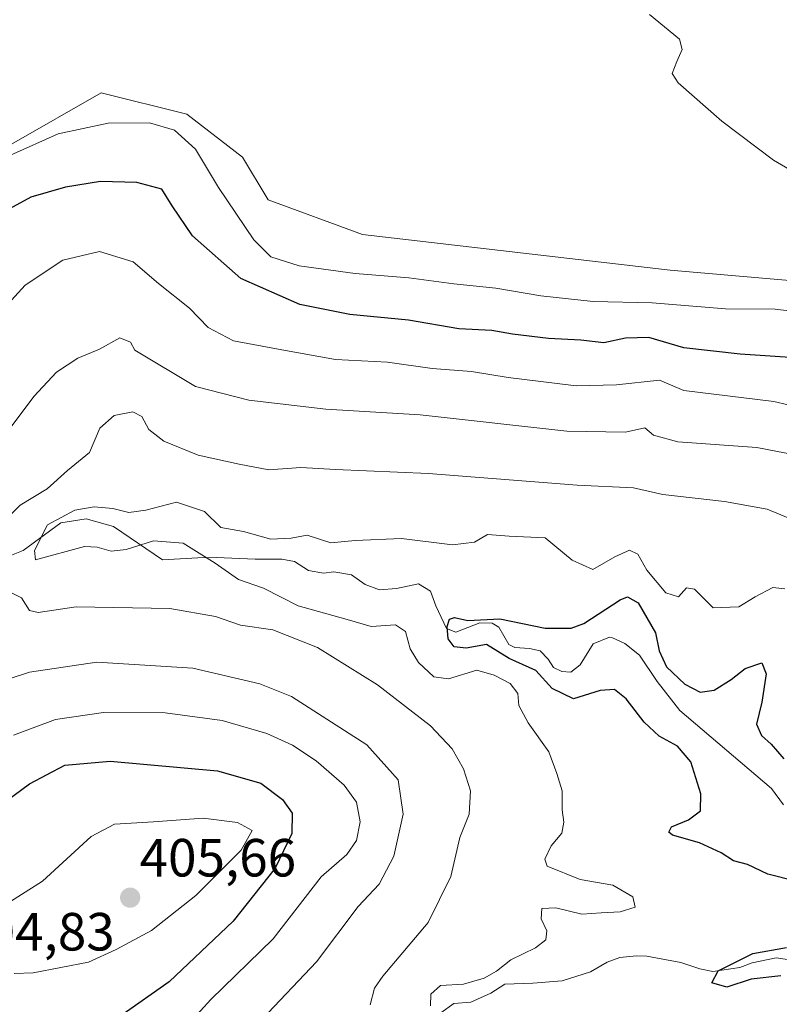
# Model space of a CAD drawing. Units: metres. Extents: x 632811 to 636305, y 4651030 to 4653409.
# Drawn here: x 634990 to 635132, y 4652965 to 4653149 of the extents above; entities that cross this region are included whole.
import ezdxf
from ezdxf.enums import TextEntityAlignment as Align

# ---------------------------------------------------------------- set-up
doc = ezdxf.new("R2010")
doc.units = ezdxf.units.M
doc.header["$MEASUREMENT"] = 0
for name, color, linetype, lineweight in [('Carátula', 7, 'Continuous', 5), ('Corriente natural lineal', 142, 'Continuous', 13), ('Cultivos herbáceos CxS', 92, 'Continuous', 0), ('Curva de nivel maestra', 36, 'Continuous', 30), ('Curva de nivel normal', 36, 'Continuous', 0), ('Matorral', 135, 'Continuous', 0), ('Matorral CxS', 135, 'Continuous', 0), ('Punto de cota en terreno', 7, 'Continuous', 0), ('Rótulo de punto de cota en terreno', 19, 'Continuous', 0)]:
    doc.layers.add(name, color=color, linetype=linetype, lineweight=lineweight)
doc.styles.add('Arial', font='txt', dxfattribs={"height": 0.2})

# ---------------------------------------------------------------- blocks, each defined once
blk = doc.blocks.new('*U150')
at = {"layer": 'Matorral CxS', "color": 135, "linetype": 'Continuous', "lineweight": 0}
blk.add_polyline3d([(634988.89, 4653125.42, 405.38), (635005.63, 4653134.98, 406.8), (635021.57, 4653131, 406.59), (635031.93, 4653123.02, 407.43), (635036.72, 4653115.05, 407.36), (635054.27, 4653108.61, 408.5), (635111.58, 4653101.94, 408.27), (635146.71, 4653098.91, 409.25)], dxfattribs=at)
blk = doc.blocks.new('*U167')
at = {"layer": 'Curva de nivel normal', "color": 36, "linetype": 'Continuous', "lineweight": 0}
for points in [[(635135.48, 4653054.95, 385), (635129.63, 4653057.43, 385), (635121.7, 4653058.84, 385), (635110.25, 4653060.16, 385), (635104.76, 4653061.39, 385), (635094.25, 4653061.88, 385), (635066.58, 4653064.08, 385), (635049.25, 4653064.79, 385), (635042.78, 4653065.17, 385), (635036.84, 4653064.72, 385), (635031.3, 4653065.76, 385), (635023.69, 4653067.48, 385), (635017.27, 4653070.06, 385), (635014.46, 4653072.26, 385), (635013.2, 4653074.67, 385), (635011.48, 4653075.54, 385), (635008.02, 4653074.87, 385), (635005.37, 4653072.52, 385), (635003.41, 4653067.98, 385), (634999.3, 4653064.62, 385), (634995.54, 4653061.22, 385), (634990.48, 4653058.17, 385), (634987.39, 4653055.05, 385)], [(634987.54, 4653042.47, 385), (634990.76, 4653040.9, 385), (634992.25, 4653038.51, 385), (634993.84, 4653038.17, 385), (635000.92, 4653039.18, 385), (635018.36, 4653038.89, 385), (635026.92, 4653037.39, 385), (635031.58, 4653035.78, 385), (635037.58, 4653034.92, 385), (635045.92, 4653031.61, 385), (635057.1, 4653024.68, 385), (635066.94, 4653017.04, 385), (635070.96, 4653012.76, 385), (635073.12, 4653009.02, 385), (635074.4, 4653004.92, 385), (635074.14, 4653000.54, 385), (635072.43, 4652996.22, 385), (635070.74, 4652988.93, 385), (635066.51, 4652980.35, 385), (635058.06, 4652970.4, 385), (635056.5, 4652968.14, 385), (635055.72, 4652965.02, 385)]]:
    blk.add_polyline3d(points, dxfattribs=at)
blk = doc.blocks.new('*U176')
at = {"layer": 'Curva de nivel normal', "color": 36, "linetype": 'Continuous', "lineweight": 0}
blk.add_polyline3d([(635132.93, 4653042.58, 380), (635130.7, 4653042.78, 380), (635127.43, 4653041.06, 380), (635124.36, 4653039.18, 380), (635119.61, 4653038.99, 380), (635116.12, 4653042.48, 380), (635114.62, 4653042.72, 380), (635113.15, 4653041.08, 380), (635110.78, 4653041.84, 380), (635107.22, 4653046.02, 380), (635105.56, 4653049.03, 380), (635104.01, 4653049.76, 380), (635101.26, 4653048.52, 380), (635097.2, 4653046.16, 380), (635093.33, 4653047.91, 380), (635088.28, 4653052.08, 380), (635081.58, 4653052.35, 380), (635077.58, 4653052.66, 380), (635075.12, 4653051.25, 380), (635071.04, 4653050.73, 380), (635061.55, 4653051.91, 380), (635052.89, 4653051.58, 380), (635048.36, 4653051.16, 380), (635043.95, 4653052.56, 380), (635041, 4653052.02, 380), (635037.22, 4653051.82, 380), (635032.12, 4653053.25, 380), (635027.88, 4653054.01, 380), (635024.84, 4653056.97, 380), (635019.65, 4653058.73, 380), (635013.94, 4653057.22, 380), (635010.73, 4653056.81, 380), (635007.75, 4653057.54, 380), (635004.28, 4653057.82, 380), (635000.68, 4653057.2, 380), (634995.6, 4653054.47, 380), (634993.19, 4653049.71, 380), (634993.35, 4653047.95, 380), (635002.51, 4653050.42, 380), (635004.88, 4653050.34, 380), (635007.44, 4653049.56, 380), (635010.28, 4653049.91, 380), (635015.37, 4653051.53, 380), (635020.89, 4653051.04, 380), (635026.83, 4653047.37, 380), (635031.16, 4653044.29, 380), (635035.84, 4653042.71, 380), (635042.27, 4653039.36, 380), (635051.42, 4653036.87, 380), (635055.88, 4653035.53, 380), (635060.43, 4653035.87, 380), (635062.27, 4653034.59, 380), (635063.18, 4653031.38, 380), (635064.7, 4653028.83, 380), (635067.56, 4653026.18, 380), (635070.3, 4653025.77, 380), (635075.58, 4653027.38, 380), (635078.8, 4653026.45, 380), (635081.78, 4653024.94, 380), (635083.19, 4653023.03, 380), (635083.4, 4653020.84, 380), (635085.13, 4653017.6, 380), (635089.02, 4653012.15, 380), (635090.46, 4653008.16, 380), (635091.49, 4653004.89, 380), (635091.46, 4653001.38, 380), (635091.79, 4652999.05, 380), (635091.44, 4652997.05, 380), (635089.44, 4652994.64, 380), (635088.26, 4652992.16, 380), (635088.66, 4652990.9, 380), (635094.84, 4652988.36, 380), (635100.92, 4652987.34, 380), (635104.66, 4652985.17, 380), (635105.05, 4652983.23, 380), (635102.28, 4652982.34, 380), (635098.73, 4652982.2, 380), (635095.13, 4652981.93, 380), (635090.27, 4652983.12, 380), (635087.66, 4652983, 380), (635087.56, 4652981.07, 380), (635088.6, 4652978.84, 380), (635088.44, 4652977.12, 380), (635086.48, 4652975.63, 380), (635081.92, 4652973.43, 380), (635079.26, 4652971.29, 380), (635076.92, 4652970.01, 380), (635073.08, 4652968.91, 380), (635068.83, 4652968.64, 380), (635066.99, 4652967.05, 380), (635066.92, 4652964.87, 380)], dxfattribs=at)
blk = doc.blocks.new('*U185')
at = {"layer": 'Curva de nivel normal', "color": 36, "linetype": 'Continuous', "lineweight": 0}
for points in [[(635144.26, 4653074.39, 395), (635130.92, 4653077.46, 395), (635114.16, 4653079.53, 395), (635109.62, 4653081.42, 395), (635101.6, 4653080.57, 395), (635094.11, 4653080.41, 395), (635081.42, 4653081.91, 395), (635074.58, 4653083.04, 395), (635067.26, 4653083.61, 395), (635058.95, 4653084.77, 395), (635049.26, 4653085.3, 395), (635039.25, 4653087.1, 395), (635030.25, 4653088.79, 395), (635025.52, 4653091.26, 395), (635022.06, 4653094.86, 395), (635016.31, 4653099.43, 395), (635011.55, 4653103.51, 395), (635005.27, 4653105.4, 395), (634998.43, 4653103.82, 395), (634991.47, 4653099.14, 395), (634985.58, 4653092.79, 395)], [(634989.25, 4653015.31, 395), (634997.12, 4653018.21, 395), (635006.03, 4653019.52, 395), (635017.53, 4653019.43, 395), (635028.14, 4653018.01, 395), (635036.45, 4653015.61, 395), (635041.25, 4653013.45, 395), (635045.64, 4653010.52, 395), (635050.86, 4653005.99, 395), (635053.14, 4653002.79, 395), (635053.84, 4652999.11, 395), (635053.18, 4652995.64, 395), (635051.38, 4652993.07, 395), (635046.59, 4652988.86, 395), (635037.65, 4652977.34, 395), (635026.01, 4652966.05, 395), (635020.26, 4652959.72, 395)]]:
    blk.add_polyline3d(points, dxfattribs=at)
blk = doc.blocks.new('*U194')
at = {"layer": 'Curva de nivel normal', "color": 36, "linetype": 'Continuous', "lineweight": 0}
for points in [[(635138.38, 4653066.85, 390), (635127.72, 4653068.89, 390), (635113, 4653069.96, 390), (635108.47, 4653071.21, 390), (635106.86, 4653072.54, 390), (635103.28, 4653071.76, 390), (635092.37, 4653071.95, 390), (635065.03, 4653074.96, 390), (635047.43, 4653076.01, 390), (635033.09, 4653077.69, 390), (635023.19, 4653080.28, 390), (635011.85, 4653087.05, 390), (635011.07, 4653088.54, 390), (635009.07, 4653089.34, 390), (635005.26, 4653087.23, 390), (635001.26, 4653085.57, 390), (634997.28, 4653082.91, 390), (634993.08, 4653078.4, 390), (634988.29, 4653072, 390)], [(634984.98, 4653024.69, 390), (634992.27, 4653027.02, 390), (635004.81, 4653028.9, 390), (635022.68, 4653027.8, 390), (635035.15, 4653024.83, 390), (635041.04, 4653022.5, 390), (635055.1, 4653013.5, 390), (635060.95, 4653006.98, 390), (635061.85, 4653000.55, 390), (635060.12, 4652992.71, 390), (635057.38, 4652987.55, 390), (635053.45, 4652983.38, 390), (635045.69, 4652973.05, 390), (635035.58, 4652962.38, 390)]]:
    blk.add_polyline3d(points, dxfattribs=at)
blk = doc.blocks.new('*U198')
at = {"layer": 'Curva de nivel normal', "color": 36, "linetype": 'Continuous', "lineweight": 0}
blk.add_polyline3d([(635139.76, 4653093.61, 405), (635131.17, 4653094.69, 405), (635121.9, 4653094.73, 405), (635108.25, 4653095.83, 405), (635097.25, 4653096.13, 405), (635087.53, 4653097.14, 405), (635079.12, 4653098.59, 405), (635071.32, 4653099.4, 405), (635062.94, 4653100.52, 405), (635052.92, 4653101.32, 405), (635042.49, 4653102.78, 405), (635037.2, 4653104.4, 405), (635034.03, 4653107.61, 405), (635027.43, 4653117.33, 405), (635023.19, 4653124.52, 405), (635019.27, 4653128.02, 405), (635014.59, 4653129.4, 405), (635006.93, 4653129.36, 405), (634997.59, 4653127.34, 405), (634988.68, 4653123.36, 405)], dxfattribs=at)
blk = doc.blocks.new('*U202')
at = {"layer": 'Curva de nivel maestra', "color": 36, "linetype": 'Continuous', "lineweight": 30}
for points in [[(635136.72, 4653085.49, 400), (635124.64, 4653086.26, 400), (635114.15, 4653087.44, 400), (635107.6, 4653089.4, 400), (635103.25, 4653089.3, 400), (635099.26, 4653088.39, 400), (635094.96, 4653088.9, 400), (635088.9, 4653089.2, 400), (635082.21, 4653090, 400), (635078.37, 4653090.67, 400), (635072.24, 4653091.03, 400), (635062.84, 4653092.65, 400), (635051.92, 4653093.69, 400), (635042.58, 4653095.56, 400), (635031.62, 4653100.41, 400), (635022.62, 4653108.34, 400), (635018.83, 4653113.91, 400), (635016.89, 4653117.01, 400), (635012.24, 4653118.3, 400), (635005.49, 4653118.45, 400), (634998.98, 4653117.42, 400), (634992.49, 4653115.52, 400), (634988.52, 4653113.37, 400)], [(634983.34, 4652999.68, 400), (634992.26, 4653006.21, 400), (634998.86, 4653009.68, 400), (635007.26, 4653010.44, 400), (635027.25, 4653008.64, 400), (635035.36, 4653006.32, 400), (635039.38, 4653003.3, 400), (635041.17, 4653000.78, 400), (635041.11, 4652996.96, 400), (635038, 4652990.47, 400), (635030.18, 4652980.64, 400), (635018.26, 4652969.3, 400), (635009.29, 4652962.98, 400)]]:
    blk.add_polyline3d(points, dxfattribs=at)
blk = doc.blocks.new('*U205')
at = {"layer": 'Curva de nivel maestra', "color": 36, "linetype": 'Continuous', "lineweight": 30}
for points in [[(635132.23, 4652970.46, 375), (635126.68, 4652969.82, 375), (635122.12, 4652968.33, 375), (635119.37, 4652969.16, 375), (635120.56, 4652971.39, 375), (635126.97, 4652974.6, 375), (635133.26, 4652975.7, 375)], [(635134.94, 4652988.08, 375), (635129.78, 4652989.37, 375), (635125.98, 4652991.2, 375), (635123.38, 4652991.86, 375), (635121.12, 4652993.34, 375), (635117.08, 4652995.21, 375), (635112, 4652996.68, 375), (635111.33, 4652997.19, 375), (635111.84, 4652998.19, 375), (635114.98, 4652999.48, 375), (635117.23, 4653001.18, 375), (635117.29, 4653004.36, 375), (635115.45, 4653010.29, 375), (635112.94, 4653013.24, 375), (635109.53, 4653015.07, 375), (635106.74, 4653017.68, 375), (635103.42, 4653022.07, 375), (635101.22, 4653023.79, 375), (635098.58, 4653023.58, 375), (635093.58, 4653022.06, 375), (635089.58, 4653023.96, 375), (635086.58, 4653027.36, 375), (635081.63, 4653029.56, 375), (635077.39, 4653032.19, 375), (635073.6, 4653031.49, 375), (635071.38, 4653031.73, 375), (635070.25, 4653033.26, 375), (635070.07, 4653035.54, 375), (635070.48, 4653036.92, 375), (635071.44, 4653037.21, 375), (635073.92, 4653036.67, 375), (635079.85, 4653036.94, 375), (635088.32, 4653035.22, 375), (635093.18, 4653035.25, 375), (635095.52, 4653036.09, 375), (635102.25, 4653040.48, 375), (635103.64, 4653041.09, 375), (635105.65, 4653039.93, 375), (635108.86, 4653034.34, 375), (635109.54, 4653031.01, 375), (635110.9, 4653028.03, 375), (635114.31, 4653024.78, 375), (635117.19, 4653023.31, 375), (635119.79, 4653023.69, 375), (635122.97, 4653025.64, 375), (635125.58, 4653027.68, 375), (635128.66, 4653028.75, 375), (635129.47, 4653026.73, 375), (635128.65, 4653021.46, 375), (635127.69, 4653017.36, 375), (635128.59, 4653015.21, 375), (635130.38, 4653013.64, 375), (635132.74, 4653010.87, 375)]]:
    blk.add_polyline3d(points, dxfattribs=at)
blk = doc.blocks.new('5PATER')
at = {"layer": 'Carátula', "linetype": 'Continuous', "lineweight": 5}
h = blk.add_hatch(color=250, dxfattribs=at)
edge = h.paths.add_edge_path()
edge.add_ellipse((0, 0.01), major_axis=(-1.33, -1.34), ratio=0.999422, start_angle=0, end_angle=360)

msp = doc.modelspace()

# ---------------------------------------------------------------- linework, layer by layer
at = {"layer": 'Corriente natural lineal', "color": 142, "linetype": 'Continuous', "lineweight": 13}
for points in [[(634986.33, 4653047.81, 382.54), (634991.06, 4653049.69, 381.08), (634998.08, 4653054.83, 379.53), (635002.8, 4653055.58, 379.21), (635007.92, 4653054.2, 378.67), (635017.02, 4653047.96, 381.39), (635023.58, 4653048.36, 380.23), (635027.08, 4653048.39, 379.46), (635034.29, 4653048.09, 377.14), (635039.28, 4653048.07, 376.8), (635041.64, 4653047.63, 376.79), (635044.24, 4653045.97, 376.97), (635047, 4653045.47, 376.78), (635048.97, 4653045.74, 376.76), (635052.21, 4653045.14, 376.51), (635054.79, 4653043.38, 375.89), (635057.45, 4653042.37, 376.19), (635060.61, 4653042.63, 376.12), (635064.74, 4653043.51, 375.59), (635066.97, 4653042.11, 375.85), (635067.97, 4653039.41, 376.2), (635069.9, 4653035.16, 375.65), (635071.68, 4653034.5, 374.93), (635076.14, 4653036.21, 375.11), (635078.45, 4653036.14, 374.98), (635079.69, 4653035.44, 374.74), (635081.54, 4653032.18, 374.31), (635082.64, 4653031.62, 374.38), (635085.39, 4653031.46, 374.33), (635087.37, 4653030.98, 374.19), (635088.85, 4653029.47, 373.97), (635089.83, 4653027.89, 373.88), (635091.41, 4653027.13, 373.44), (635093.07, 4653027.02, 373.41), (635094.85, 4653028.41, 373.09), (635097.27, 4653032.29, 373.4), (635100.31, 4653033.53, 372.9), (635100.86, 4653033.4, 372.8), (635103.15, 4653032.38, 373.06), (635105.87, 4653030.21, 372.89), (635109.14, 4653025.27, 373.13), (635113.41, 4653019.9, 372.51), (635130.49, 4653005.35, 371.41), (635132.68, 4653002.32, 371.03)], [(635068.89, 4652963.57, 379.52), (635071.31, 4652965.31, 378.81), (635074.46, 4652965.56, 378.41), (635078.21, 4652967.21, 378.13), (635080.77, 4652968.89, 377.58), (635086.03, 4652969.04, 377.1), (635091.46, 4652969.53, 376.78), (635096.74, 4652971.18, 376.84), (635099.87, 4652972.99, 376.52), (635102.24, 4652973.84, 376.26), (635105.29, 4652974.17, 376.2), (635107.26, 4652974.09, 376.01), (635113.6, 4652972.9, 375.39), (635117.09, 4652971.73, 375.44), (635119.51, 4652971.26, 375.32), (635124.59, 4652971.98, 374.83), (635126.86, 4652972.84, 374.24), (635131.36, 4652973.82, 373.89), (635135.08, 4652973.24, 374.03)]]:
    msp.add_polyline3d(points, dxfattribs=at)
at = {"layer": 'Cultivos herbáceos CxS', "color": 92, "linetype": 'Continuous', "lineweight": 0}
for points in [[(635146.71, 4653098.91, 409.25), (635111.58, 4653101.94, 408.27), (635054.27, 4653108.61, 408.5), (635036.72, 4653115.05, 407.36), (635031.93, 4653123.02, 407.43), (635021.57, 4653131, 406.59), (635005.63, 4653134.98, 406.8), (634988.89, 4653125.42, 405.38), (634972.16, 4653111.06, 403.72), (634959.4, 4653105.48, 405), (634946.95, 4653108.93, 405.05), (634933.93, 4653119.65, 403.84), (634926.31, 4653129.94, 405.15), (634911.25, 4653138.09, 405.82), (634895.67, 4653142.39, 405.41), (634895.67, 4653142.39, 405.41), (634893.06, 4653143.11, 405.3), (634883.02, 4653149.39, 406.16)], [(634895.67, 4653142.39, 405.41), (634911.25, 4653138.09, 405.82), (634926.31, 4653129.94, 405.15), (634933.93, 4653119.65, 403.84), (634946.95, 4653108.93, 405.05), (634959.4, 4653105.48, 405), (634972.16, 4653111.06, 403.72), (634988.89, 4653125.42, 405.38), (635005.63, 4653134.98, 406.8), (635021.57, 4653131, 406.59), (635031.93, 4653123.02, 407.43), (635036.72, 4653115.05, 407.36), (635054.27, 4653108.61, 408.5), (635111.58, 4653101.94, 408.27), (635146.71, 4653098.91, 409.25)]]:
    msp.add_polyline3d(points, dxfattribs=at)
at = {"layer": 'Curva de nivel normal', "color": 36, "linetype": 'Continuous', "lineweight": 0}
for points in [[(635107.75, 4653149.57, 410), (635113.34, 4653145, 410), (635113.84, 4653143.04, 410), (635112.83, 4653140.83, 410), (635111.97, 4653138.59, 410), (635113.08, 4653136.87, 410)], [(635113.08, 4653136.87, 410), (635121.19, 4653129.68, 410), (635130.86, 4653122.46, 410), (635146.04, 4653113.54, 410)], [(634989.37, 4652970.86, 405), (634992.95, 4652971, 405), (635003.22, 4652972.97, 405), (635008.42, 4652975.34, 405), (635014.97, 4652978.9, 405), (635023.26, 4652985.38, 405), (635031.69, 4652993.85, 405), (635033.73, 4652997.53, 405), (635030.98, 4652999, 405), (635024.6, 4652999.84, 405), (635015.35, 4652999.14, 405), (635008.08, 4652998.72, 405), (635003.74, 4652996.4, 405), (634994.67, 4652988.05, 405), (634986.09, 4652982.65, 405)]]:
    msp.add_polyline3d(points, dxfattribs=at)
at = {"layer": 'Matorral', "color": 135, "linetype": 'Continuous', "lineweight": 0}
msp.add_polyline3d([(634895.67, 4653142.39, 405.41), (634911.25, 4653138.09, 405.82), (634926.31, 4653129.94, 405.15), (634933.93, 4653119.65, 403.84), (634946.95, 4653108.93, 405.05), (634959.4, 4653105.48, 405), (634972.16, 4653111.06, 403.72), (634988.89, 4653125.42, 405.38), (635005.63, 4653134.98, 406.8), (635021.57, 4653131, 406.59), (635031.93, 4653123.02, 407.43), (635036.72, 4653115.05, 407.36), (635054.27, 4653108.61, 408.5), (635111.58, 4653101.94, 408.27), (635146.71, 4653098.91, 409.25)], dxfattribs=at)

# ---------------------------------------------------------------- block references
at = {"layer": 'Curva de nivel maestra', "color": 36, "linetype": 'Continuous', "lineweight": 30}
for name in ['*U202', '*U205']:
    msp.add_blockref(name, (0, 0), dxfattribs=at)
at = {"layer": 'Curva de nivel normal', "color": 36, "linetype": 'Continuous', "lineweight": 0}
for name in ['*U167', '*U194', '*U185', '*U198', '*U176']:
    msp.add_blockref(name, (0, 0), dxfattribs=at)
at = {"layer": 'Matorral CxS', "color": 135, "linetype": 'Continuous', "lineweight": 0}
msp.add_blockref('*U150', (0, 0), dxfattribs=at)
at = {"layer": 'Punto de cota en terreno', "linetype": 'Continuous', "lineweight": 0}
msp.add_blockref('5PATER', (635011, 4652985, 405.66), dxfattribs=at)

# ---------------------------------------------------------------- texts
at = {"layer": 'Rótulo de punto de cota en terreno', "color": 19, "linetype": 'Continuous', "lineweight": 0, "style": 'Arial'}
for s, p in [('405,66', (635012.76, 4652986.76)), ('404,83', (634978.97, 4652972.97))]:
    msp.add_text(s, height=7, dxfattribs=at).set_placement(p, align=Align.BOTTOM_LEFT)

doc.saveas('drawing.dxf')
